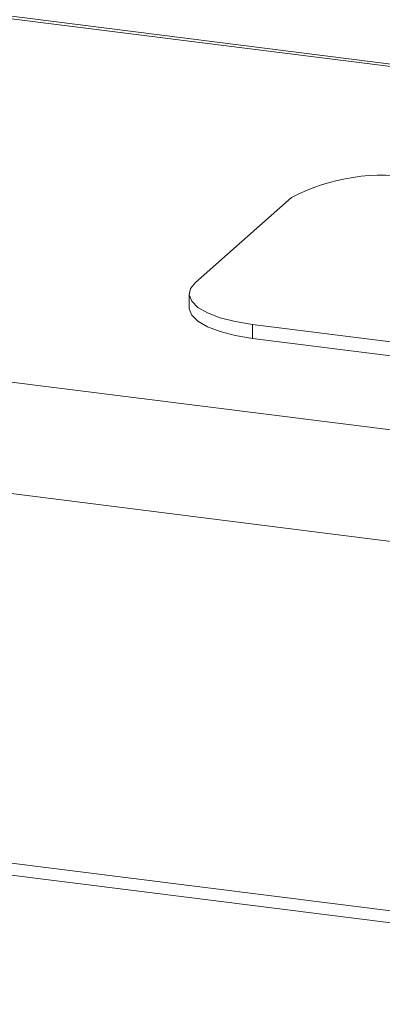
# Model space of a CAD drawing. Extents: x -155 to 164, y 100 to 306.
# Drawn here: x 63 to 63, y 295 to 295 of the extents above; entities that cross this region are included whole.
import ezdxf

# ---------------------------------------------------------------- set-up
doc = ezdxf.new("R2010")
doc.units = 0
doc.header["$MEASUREMENT"] = 0
doc.layers.get('0').update_dxf_attribs({"linetype": 'CONTINUOUS'})

msp = doc.modelspace()

# ---------------------------------------------------------------- linework, layer by layer
at = {"color": 7, "linetype": 'Continuous', "lineweight": 15}
for p, q in [((66.79939, 294.28279), (59.15887, 295.2454)), ((66.79732, 294.28371), (59.16347, 295.24548)), ((66.96032, 294.16395), (58.80237, 295.19176)), ((66.97385, 294.13204), (58.7724, 295.16533)), ((66.97385, 294.03182), (58.7724, 295.06511)), ((58.77655, 295.06134), (66.97198, 294.02881)), ((62.75904, 294.7529), (62.73297, 294.7299)), ((62.73125, 294.72677), (62.73125, 294.72301)), ((62.74843, 294.71848), (63.05419, 294.67996)), ((62.74843, 294.71848), (62.74843, 294.71472)), ((62.74843, 294.71472), (63.05419, 294.6762))]:
    msp.add_line(p, q, dxfattribs=at)
at = {"color": 7, "linetype": 'Continuous', "lineweight": 15, "flags": 128}
for points in [[(62.73297, 294.7299), (62.73161, 294.72822), (62.73127, 294.72649), (62.73194, 294.72477), (62.73361, 294.72312), (62.73621, 294.72162), (62.73964, 294.72031), (62.74376, 294.71925), (62.74843, 294.71848)], [(62.73125, 294.72301), (62.73127, 294.72273), (62.73194, 294.72101), (62.73361, 294.71937), (62.73621, 294.71786), (62.73964, 294.71655), (62.74376, 294.71549), (62.74843, 294.71472)]]:
    msp.add_lwpolyline(points, dxfattribs=at)
at = {"color": 7, "linetype": 'Continuous', "lineweight": 15}
msp.add_arc((62.78352, 294.70665), 0.05232, 79.2259, 117.8879, dxfattribs=at)

doc.saveas('drawing.dxf')
